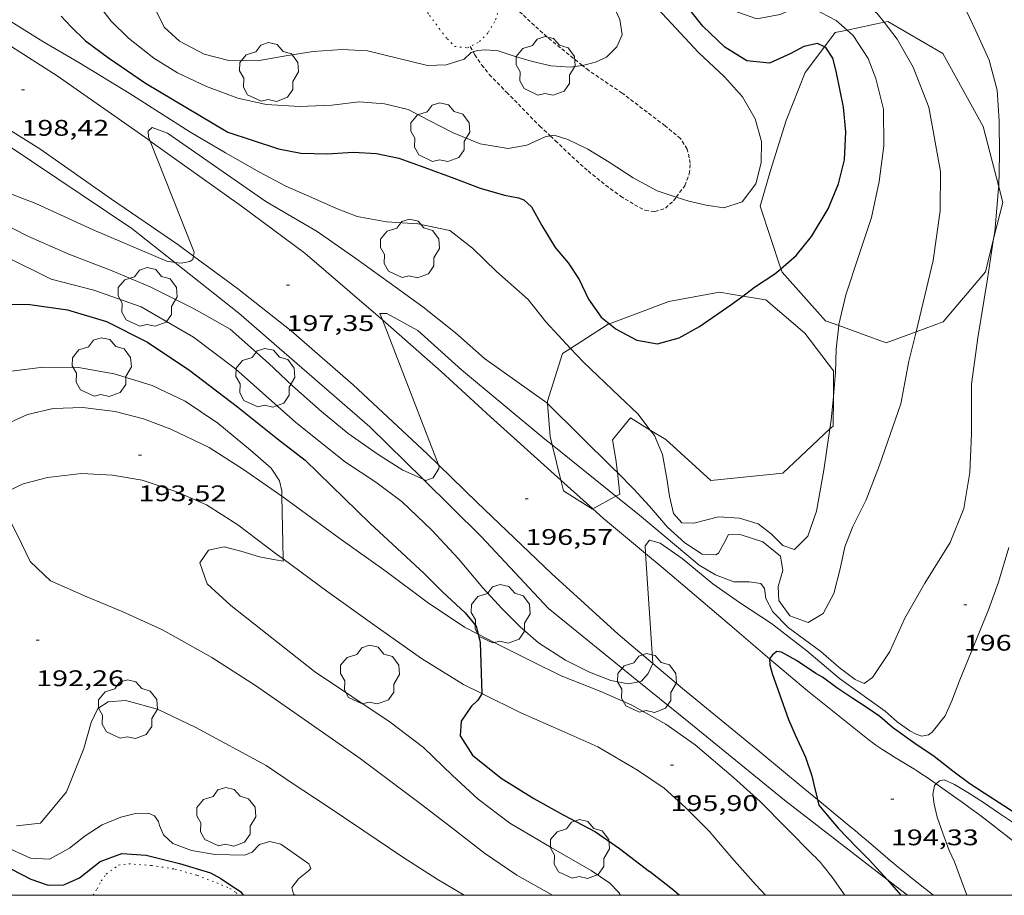
# Model space of a CAD drawing. Units: inches. Extents: x 451998 to 453005, y 4600998 to 4601501.
# Drawn here: x 452114 to 452179, y 4601000 to 4601058 of the extents above; entities that cross this region are included whole.
import ezdxf
from ezdxf.enums import TextEntityAlignment as Align

# ---------------------------------------------------------------- set-up
doc = ezdxf.new("R2010")
doc.units = ezdxf.units.IN
doc.header["$MEASUREMENT"] = 0
doc.linetypes.add('PUNTOS', pattern=[0.25, 0, -0.25])
doc.linetypes.add('TRAZOS2', pattern=[0.375, 0.25, -0.125])
for name, color, linetype, lineweight in [('ARBRE', 7, 'Continuous', 0), ('BOSC', 7, 'Continuous', 0), ('CAMI i PISTA FORESTAL', 7, 'Continuous', 0), ('CORBA DE NIVELL', 7, 'Continuous', 0), ('CORBA MESTRA', 7, 'Continuous', 0), ('CORRIOL', 7, 'Continuous', 0), ('COTA ALTIMETRICA', 7, 'Continuous', 0), ('FILAT', 7, 'Continuous', 0), ('LIMIT ESPLANADA DE TERRA', 7, 'Continuous', 0), ('MARC FULL', 7, 'Continuous', 0)]:
    doc.layers.add(name, color=color, linetype=linetype, lineweight=lineweight)
doc.styles.add('Style-Arial', font='ARIAL.TTF')
doc.linetypes.add('bosc', pattern='A,-2.235,[9,dgnlstyle-mataro.shx,S=0.035752,R=0,X=0,Y=0],-2.235', length=4.47)
doc.linetypes.add('filat', pattern='A,0.25,[7,dgnlstyle-mataro.shx,S=0.008,R=0,X=0,Y=0],10.25', length=10.5)

# ---------------------------------------------------------------- blocks, each defined once
blk = doc.blocks.new('COTA')
at = {"color": 0, "linetype": 'ByBlock', "lineweight": -2}
blk.add_line((0, 0), (0.2, 0), dxfattribs=at)
blk = doc.blocks.new('ARBRE')
at = {"color": 0, "linetype": 'ByBlock', "lineweight": -2, "flags": 128}
blk.add_lwpolyline([(-0.507, -1.872), (-1.415, -1.448), (-1.697, -0.94), (-1.675, -0.342), (-1.951, 0.138), (-1.943, 0.686), (-1.511, 1.208), (-0.871, 1.406), (-0.543, 1.846), (-0.027, 2.012), (0.541, 1.882), (0.933, 1.428), (1.495, 1.262), (1.921, 0.694), (1.969, 0.068), (1.593, -0.562), (1.593, -1.098), (1.229, -1.618), (0.505, -1.886), (-0.049, -1.762), (-0.507, -1.872)], dxfattribs=at)

msp = doc.modelspace()

# ---------------------------------------------------------------- linework, layer by layer
at = {"layer": 'BOSC', "color": 3, "linetype": 'bosc', "lineweight": 20}
for points in [[(452167.313, 4601056.309, 206.692), (452168.027, 4601057.248, 206.7), (452168.809, 4601057.413, 206.75)], [(452168.809, 4601057.413, 206.75), (452171.271, 4601057.933, 206.907)], [(452171.271, 4601057.933, 206.907), (452171.517, 4601057.985, 206.922), (452175.171, 4601055.872, 206.911), (452177.837, 4601051.013, 207.188), (452178.875, 4601047.009, 207.418)], [(452163.049, 4601045.741, 206.311), (452163.723, 4601048.091, 206.655), (452164.764, 4601051.411, 206.555), (452166.022, 4601054.611, 206.678), (452167.313, 4601056.309, 206.692)], [(452178.875, 4601047.009, 207.418), (452179.141, 4601045.982, 207.477), (452178.542, 4601043.571, 207.594)], [(452164.421, 4601041.58, 207.7), (452163.049, 4601045.741, 206.311)], [(452178.542, 4601043.571, 207.594), (452177.996, 4601041.376, 207.699), (452175.2, 4601038.062, 207.843), (452173.388, 4601037.394, 207.886)], [(452168.258, 4601037.807, 207.898), (452167.387, 4601038.124, 207.888), (452164.497, 4601041.347, 207.777), (452164.421, 4601041.58, 207.7)], [(452153.039, 4601037.932, 204.254), (452156.98, 4601039.412, 203.658), (452160.339, 4601040.015, 203.447), (452161.892, 4601039.768, 203.481)], [(452161.892, 4601039.768, 203.481), (452163.415, 4601039.525, 203.513), (452166.013, 4601037.314, 203.613), (452167.917, 4601034.806, 203.724), (452167.899, 4601033.101, 203.915)], [(452150.461, 4601036.298, 204.305), (452152.947, 4601037.897, 204.268), (452153.039, 4601037.932, 204.254)], [(452173.388, 4601037.394, 207.886), (452171.401, 4601036.662, 207.932), (452168.258, 4601037.807, 207.898)], [(452148.926, 4601032.633, 204.129), (452148.914, 4601032.788, 204.135), (452149.926, 4601035.954, 204.313), (452150.461, 4601036.298, 204.305)], [(452149.092, 4601030.44, 204.046), (452148.926, 4601032.633, 204.129)], [(452167.899, 4601033.101, 203.915), (452167.877, 4601031.14, 204.135), (452167.674, 4601030.948, 204.152)], [(452155.749, 4601030.874, 204.382), (452154.432, 4601031.687, 204.157), (452153.231, 4601030.232, 203.635), (452153.466, 4601028.912, 203.247), (452153.567, 4601028.056, 203.235)], [(452167.674, 4601030.948, 204.152), (452164.555, 4601028.003, 204.402), (452159.758, 4601027.534, 204.701), (452156.773, 4601030.242, 204.557), (452155.749, 4601030.874, 204.382)], [(452149.231, 4601029.887, 203.987), (452149.092, 4601030.44, 204.046)], [(452149.816, 4601027.554, 203.735), (452149.231, 4601029.887, 203.987)], [(452153.567, 4601028.056, 203.235), (452153.735, 4601026.626, 203.214), (452153.468, 4601026.482, 203.258)], [(452151.934, 4601025.653, 203.508), (452151.901, 4601025.635, 203.513), (452149.995, 4601026.84, 203.658), (452149.816, 4601027.554, 203.735)], [(452153.468, 4601026.482, 203.258), (452151.934, 4601025.653, 203.508)]]:
    msp.add_polyline3d(points, dxfattribs=at)
at = {"layer": 'CAMI i PISTA FORESTAL', "color": 7, "linetype": 'Continuous', "lineweight": 0}
for points in [[(452102.06, 4601062.951, 199.001), (452105.633, 4601061.001, 198.848), (452110.882, 4601057.883, 198.617), (452116.377, 4601054.382, 198.398), (452122.409, 4601050.149, 198.002), (452122.555, 4601050.046, 197.992)], [(452125.417, 4601042.424, 198.009), (452124.374, 4601043.188, 198.085), (452119.978, 4601046.207, 198.365), (452115.222, 4601049.531, 198.634), (452111.361, 4601051.919, 198.819), (452109.056, 4601053.348, 199.005)], [(452122.555, 4601050.046, 197.992), (452128.615, 4601045.736, 197.577), (452132.815, 4601042.614, 197.396), (452137.218, 4601038.831, 197.012), (452137.961, 4601038.181, 196.991)], [(452141.681, 4601028.571, 197.005), (452140.942, 4601029.289, 197.041), (452136.023, 4601033.87, 197.358), (452131.9, 4601037.462, 197.528), (452128.346, 4601040.276, 197.796), (452125.417, 4601042.424, 198.009)], [(452137.961, 4601038.181, 196.991), (452141.874, 4601034.755, 196.876), (452145.145, 4601031.745, 196.797), (452149.816, 4601027.554, 196.427)], [(452131.29, 4601026.486, 194), (452128.747, 4601028.263, 193.924), (452126.456, 4601029.723, 193.871), (452123.926, 4601030.927, 193.795), (452122.112, 4601031.626, 193.784), (452120.22, 4601032.104, 193.738), (452118.079, 4601032.364, 193.689), (452116.107, 4601032.311, 193.659), (452114.406, 4601031.908, 193.583), (452112.268, 4601030.96, 193.469), (452110.34, 4601029.864, 193.359), (452108.531, 4601028.682, 193.287), (452106.915, 4601027.51, 193.026), (452105.537, 4601026.348, 193.041), (452105.364, 4601026.123, 193.015)], [(452112.197, 4601026.406, 193.003), (452114.118, 4601027.311, 193.128), (452115.731, 4601027.73, 193.31), (452117.998, 4601028.001, 193.496), (452120.056, 4601027.883, 193.621), (452122.009, 4601027.54, 193.704), (452124.244, 4601026.808, 193.738), (452126.276, 4601025.905, 193.75), (452128.376, 4601024.59, 193.909), (452130.94, 4601022.643, 193.981), (452131.381, 4601022.319, 194)], [(452155.917, 4601015.381, 196), (452153.605, 4601017.33, 196.269), (452149.197, 4601021.361, 196.533), (452144.261, 4601026.063, 196.876), (452141.681, 4601028.571, 197.005)], [(452149.816, 4601027.554, 196.427), (452151.934, 4601025.653, 196.26)], [(452144.313, 4601017.335, 194.998), (452143.424, 4601017.798, 194.909), (452140.933, 4601019.458, 194.64), (452138.203, 4601021.489, 194.458), (452135.08, 4601023.712, 194.231), (452131.433, 4601026.385, 194.004), (452131.29, 4601026.486, 194)], [(452151.934, 4601025.653, 196.26), (452152.644, 4601025.016, 196.203), (452155.433, 4601022.684, 195.989)], [(452131.381, 4601022.319, 194), (452134.265, 4601020.193, 194.121), (452137.459, 4601017.912, 194.424), (452140.559, 4601015.721, 194.689), (452143.338, 4601013.998, 194.894), (452144.564, 4601013.39, 195.005)], [(452155.433, 4601022.684, 195.989), (452156.609, 4601021.7, 195.898), (452161.028, 4601017.944, 195.415), (452163.668, 4601015.699, 195.087)], [(452163.046, 4601006.226, 195.997), (452161.271, 4601007.826, 195.989), (452158.728, 4601009.986, 195.955), (452156.774, 4601011.356, 195.929), (452154.528, 4601012.617, 195.872), (452152.462, 4601013.527, 195.735), (452149.837, 4601014.558, 195.58), (452147.857, 4601015.542, 195.387), (452145.429, 4601016.754, 195.11), (452144.313, 4601017.335, 194.998)], [(452163.668, 4601015.699, 195.087), (452166.173, 4601013.569, 194.775)], [(452163.011, 4601009.525, 195.237), (452157.891, 4601013.717, 195.77), (452155.917, 4601015.381, 196)], [(452166.173, 4601013.569, 194.775), (452168.174, 4601011.977, 194.632), (452170.174, 4601010.384, 194.49), (452170.288, 4601010.294, 194.482), (452170.513, 4601010.125, 194.463), (452170.727, 4601009.971, 194.444), (452170.93, 4601009.83, 194.424), (452171.122, 4601009.701, 194.405), (452171.303, 4601009.582, 194.385), (452171.647, 4601009.364, 194.346), (452171.95, 4601009.177, 194.311), (452173.018, 4601008.53, 194.18), (452173.283, 4601008.366, 194.148), (452173.48, 4601008.241, 194.124), (452173.774, 4601008.049, 194.09), (452174.064, 4601007.852, 194.058), (452174.722, 4601007.393, 193.987)], [(452144.564, 4601013.39, 195.005), (452147.156, 4601012.102, 195.239), (452149.882, 4601010.925, 195.516), (452152.262, 4601009.848, 195.656), (452154.909, 4601008.295, 195.743), (452156.66, 4601007.108, 195.781), (452158.087, 4601005.836, 195.804), (452159.655, 4601004.247, 195.849), (452161.155, 4601002.488, 195.751)], [(452166.85, 4601006.353, 195.002), (452165.906, 4601007.133, 195.06), (452163.011, 4601009.525, 195.237)], [(452174.722, 4601007.393, 193.987), (452175.1, 4601007.129, 193.946), (452175.874, 4601006.583, 193.863), (452176.452, 4601006.17, 193.801), (452176.884, 4601005.858, 193.755), (452177.207, 4601005.622, 193.72), (452177.688, 4601005.265, 193.669), (452178.167, 4601004.904, 193.618), (452178.455, 4601004.684, 193.588), (452178.991, 4601004.266, 193.535), (452179.457, 4601003.897, 193.492), (452181.083, 4601002.595, 193.346), (452181.49, 4601002.27, 193.309), (452182.102, 4601001.786, 193.25), (452182.41, 4601001.547, 193.219), (452182.719, 4601001.309, 193.186), (452183.245, 4601000.91, 193.126), (452183.708, 4601000.565, 193.07), (452184.378, 4601000.069, 192.985)], [(452163.046, 4601006.226, 195.997), (452164.798, 4601004.461, 195.936), (452166.549, 4601002.695, 195.874), (452166.727, 4601002.512, 195.867), (452166.889, 4601002.336, 195.86), (452167.038, 4601002.169, 195.852), (452167.175, 4601002.009, 195.844), (452167.301, 4601001.858, 195.835), (452167.418, 4601001.715, 195.827), (452167.632, 4601001.442, 195.811), (452167.816, 4601001.2, 195.797), (452167.974, 4601000.986, 195.783), (452168.245, 4601000.608, 195.76), (452168.645, 4601000.036, 195.724), (452168.67, 4601000, 195.722)], [(452174.556, 4601000, 194.268), (452174.266, 4601000.227, 194.285), (452173.777, 4601000.61, 194.311), (452173.412, 4601000.899, 194.331), (452173.138, 4601001.116, 194.348), (452172.729, 4601001.444, 194.376), (452172.323, 4601001.775, 194.41), (452172.1, 4601001.959, 194.433), (452171.892, 4601002.131, 194.457), (452171.698, 4601002.293, 194.483), (452171.335, 4601002.599, 194.535), (452170.072, 4601003.672, 194.737), (452169.756, 4601003.94, 194.783), (452169.518, 4601004.141, 194.814), (452169.339, 4601004.291, 194.835), (452169.07, 4601004.517, 194.862), (452168.8, 4601004.741, 194.882), (452166.85, 4601006.353, 195.002)], [(452161.155, 4601002.488, 195.751), (452162.76, 4601000.699, 195.712), (452163.388, 4601000, 195.697)]]:
    msp.add_polyline3d(points, dxfattribs=at)
at = {"layer": 'CORBA DE NIVELL', "color": 30, "linetype": 'Continuous', "lineweight": 0}
for points, elevation in [([(452112.288, 4601068.934), (452114.493, 4601068.1), (452116.938, 4601067.235), (452118.557, 4601066.431), (452120.261, 4601065.187), (452121.388, 4601063.959), (452122.071, 4601062.84), (452122.442, 4601061.572), (452122.52, 4601060.319), (452122.808, 4601058.95), (452123.474, 4601057.602), (452124.492, 4601056.691), (452126.136, 4601055.819), (452127.774, 4601055.4), (452129.68, 4601055.382), (452131.546, 4601055.708), (452133.367, 4601056.002), (452135.3, 4601056.135), (452136.973, 4601056.044), (452140.947, 4601055.076), (452142.19, 4601055.104), (452143.384, 4601055.489), (452143.865, 4601055.929), (452143.99, 4601055.969)], 202), ([(452171.271, 4601057.933), (452170.811, 4601058.524), (452168.937, 4601060.109), (452166.632, 4601061.31), (452164.275, 4601062.584), (452162.179, 4601063.733), (452160.363, 4601064.792), (452159.23, 4601065.582)], 198), ([(452168.809, 4601057.413), (452168.082, 4601058.062), (452166.553, 4601058.861), (452165.581, 4601058.977), (452164.375, 4601058.452), (452162.812, 4601058.161), (452161.192, 4601058.744), (452159.432, 4601060.734), (452158.626, 4601061.747), (452158.007, 4601062.562)], 199), ([(452157.467, 4601046.337), (452158.304, 4601046.072), (452159.452, 4601045.795), (452160.619, 4601045.618), (452161.842, 4601046.023), (452162.76, 4601047.22), (452163.108, 4601048.613), (452163.123, 4601050.016), (452162.718, 4601051.523), (452161.866, 4601052.983), (452160.683, 4601054.324), (452158.954, 4601055.921), (452155.331, 4601059.829), (452155.035, 4601060.144)], 201), ([(452151.237, 4601055.072), (452152.103, 4601055.281), (452152.834, 4601055.61), (452153.516, 4601056.296), (452153.872, 4601057.107), (452153.723, 4601058.115), (452153.318, 4601058.99), (452152.958, 4601059.454)], 202), ([(452118.963, 4601059.288), (452119.951, 4601058.009), (452121.097, 4601056.881), (452122.797, 4601055.547), (452124.358, 4601054.575), (452126.281, 4601053.677), (452128.357, 4601052.906), (452130.253, 4601052.49), (452132.484, 4601052.348), (452134.617, 4601052.443), (452136.41, 4601052.653), (452138.103, 4601052.533), (452139.671, 4601052.153), (452141.034, 4601051.436), (452142.658, 4601050.594), (452144.459, 4601049.873), (452146.309, 4601049.557), (452147.55, 4601049.778), (452148.776, 4601050.338), (452149.109, 4601050.398)], 201), ([(452113.29, 4601057.979), (452115.419, 4601056.656), (452117.806, 4601055.272), (452121.144, 4601053.235), (452125.181, 4601050.656), (452127.554, 4601049.263), (452129.806, 4601047.982), (452131.545, 4601047.066), (452133.287, 4601046.305), (452134.919, 4601045.578), (452136.28, 4601045.055), (452138.225, 4601044.695), (452140.317, 4601044.565), (452142.438, 4601044.108), (452143.952, 4601042.951), (452145.536, 4601041.407), (452147.642, 4601039.546), (452148.812, 4601038.066), (452150.461, 4601036.298)], 199), ([(452168.258, 4601037.807), (452168.266, 4601037.882), (452168.721, 4601039.849), (452169.589, 4601042.448), (452170.443, 4601044.973), (452170.951, 4601047.368), (452171.26, 4601049.735), (452171.221, 4601052.167), (452170.719, 4601054.195), (452170.207, 4601055.541), (452169.21, 4601057.054), (452168.809, 4601057.413)], 199), ([(452174.238, 4601052.305), (452173.205, 4601054.947), (452172.133, 4601056.822), (452171.271, 4601057.933)], 198), ([(452093.137, 4601056.527), (452093.669, 4601056.285), (452096.633, 4601054.601), (452099.795, 4601052.313), (452103.46, 4601050.306), (452110.023, 4601047.789), (452114.95, 4601045.908), (452118.756, 4601044.172), (452123.656, 4601042.078), (452124.185, 4601042.002)], 198), ([(452143.99, 4601055.969), (452144.276, 4601056.059), (452144.802, 4601056.117), (452145.639, 4601056.039), (452146.649, 4601055.71), (452147.848, 4601055.359), (452149.146, 4601055.055), (452150.431, 4601054.959), (452151.225, 4601055.069), (452151.237, 4601055.072)], 202), ([(452122.555, 4601050.046), (452122.439, 4601050.339), (452122.403, 4601050.706), (452122.669, 4601050.954), (452123.694, 4601050.57), (452130.221, 4601046.047), (452133.632, 4601044.062), (452136.2, 4601042.258), (452138.422, 4601040.673), (452140.639, 4601039.063), (452142.808, 4601037.333), (452144.748, 4601035.62), (452148.884, 4601032.674), (452148.926, 4601032.633)], 198), ([(452149.109, 4601050.398), (452149.376, 4601050.446), (452150.266, 4601050.165), (452151.603, 4601049.518), (452153.028, 4601048.648), (452154.605, 4601047.621), (452156.2, 4601046.758), (452157.329, 4601046.381), (452157.467, 4601046.337)], 201), ([(452125.417, 4601042.424), (452125.459, 4601042.686), (452122.555, 4601050.046)], 198), ([(452178.542, 4601043.571), (452178.615, 4601044.04), (452178.872, 4601046.894), (452178.875, 4601047.009)], 197), ([(452111.318, 4601045.305), (452114.419, 4601043.736), (452117.138, 4601042.537), (452120.029, 4601041.434), (452122.542, 4601040.376), (452125.458, 4601038.92), (452127.85, 4601037.561), (452130.4, 4601035.309), (452131.993, 4601033.815), (452133.923, 4601032.116), (452135.7, 4601030.639), (452137.675, 4601029.255), (452139.312, 4601028.204), (452140.669, 4601027.609)], 197), ([(452153.468, 4601026.482), (452155.025, 4601025.23), (452159.003, 4601021.914), (452160.072, 4601021.278), (452161.297, 4601020.793), (452162.307, 4601020.813), (452163.085, 4601020.694), (452163.319, 4601020.355), (452163.417, 4601019.704), (452163.873, 4601018.82), (452164.893, 4601017.78), (452167.075, 4601016.19), (452168.294, 4601015.113), (452169.345, 4601014.312), (452169.956, 4601014.057), (452170.492, 4601014.448), (452171.652, 4601016.181), (452172.655, 4601018.394), (452173.974, 4601020.716), (452175.662, 4601023.422), (452176.555, 4601025.668), (452176.958, 4601028.057), (452177.076, 4601030.641), (452177.063, 4601033.919), (452177.492, 4601036.999), (452178.127, 4601040.919), (452178.542, 4601043.571)], 197), ([(452112.766, 4601042.47), (452115.982, 4601040.893), (452118.799, 4601040.153), (452121.949, 4601039.054), (452125.43, 4601037.029), (452128.201, 4601034.93), (452132.227, 4601031.386), (452135.504, 4601028.741), (452137.528, 4601027.412), (452139.272, 4601026.109), (452141.245, 4601024.222), (452143.008, 4601022.322), (452144.627, 4601020.41), (452145.916, 4601019.011), (452147.112, 4601017.809), (452148.336, 4601016.757), (452150.109, 4601015.603), (452151.702, 4601014.805), (452153.133, 4601014.244), (452154.305, 4601014.027), (452154.994, 4601014.168)], 196), ([(452124.185, 4601042.002), (452124.599, 4601041.942), (452125.174, 4601042.055), (452125.381, 4601042.197), (452125.417, 4601042.424)], 198), ([(452137.961, 4601038.181), (452137.795, 4601038.609), (452138.258, 4601038.601), (452140.308, 4601037.486), (452143.216, 4601034.871), (452148.749, 4601030.274), (452149.231, 4601029.887)], 197), ([(452141.681, 4601028.571), (452137.961, 4601038.181)], 197), ([(452167.899, 4601033.101), (452168.038, 4601034.7), (452168.081, 4601036.253), (452168.258, 4601037.807)], 199), ([(452153.567, 4601028.056), (452154.662, 4601026.961), (452155.703, 4601025.827), (452156.888, 4601024.421), (452158.037, 4601023.383), (452159.202, 4601022.639), (452160.108, 4601022.587), (452160.285, 4601022.709), (452160.624, 4601023.356), (452160.939, 4601023.942), (452161.775, 4601023.929), (452163.209, 4601023.457), (452164.387, 4601022.504), (452164.545, 4601021.546), (452164.247, 4601020.492), (452164.27, 4601019.572), (452165.021, 4601018.543), (452166.231, 4601018.113), (452167.218, 4601018.704), (452167.925, 4601020.018), (452168.359, 4601021.666), (452168.656, 4601023.132), (452169.2, 4601024.464), (452170.084, 4601026.247), (452170.962, 4601028.548), (452171.674, 4601030.583), (452172.386, 4601032.618), (452172.922, 4601035.447), (452173.388, 4601037.394)], 198), ([(452150.461, 4601036.298), (452151.298, 4601035.4), (452153.699, 4601033.111), (452154.915, 4601031.945), (452155.749, 4601030.874)], 199), ([(452113.17, 4601034.759), (452115.454, 4601035.045), (452117.798, 4601035.024), (452120.157, 4601034.6), (452122.685, 4601033.836), (452124.879, 4601032.798), (452127.034, 4601031.341), (452129.204, 4601029.546), (452130.569, 4601028.352), (452131.124, 4601027.514), (452131.282, 4601026.84), (452131.29, 4601026.486)], 194), ([(452148.926, 4601032.633), (452153.269, 4601028.354), (452153.567, 4601028.056)], 198), ([(452167.674, 4601030.948), (452167.761, 4601031.527), (452167.899, 4601033.101)], 199), ([(452166.787, 4601025.503), (452167.261, 4601028.202), (452167.674, 4601030.948)], 199), ([(452149.231, 4601029.887), (452153.468, 4601026.482)], 197), ([(452140.669, 4601027.609), (452140.839, 4601027.534), (452141.334, 4601027.701), (452141.708, 4601028.328), (452141.721, 4601028.467), (452141.681, 4601028.571)], 197), ([(452112.197, 4601026.406), (452112.869, 4601025.606), (452113.708, 4601023.942), (452114.575, 4601022.143), (452115.926, 4601020.874), (452118.334, 4601019.809), (452120.682, 4601018.833), (452123.37, 4601017.613), (452126.63, 4601015.784), (452129.547, 4601013.916), (452132.814, 4601011.634), (452136.482, 4601009.085), (452140.47, 4601006.103), (452142.557, 4601004.491), (452144.746, 4601002.796), (452146.886, 4601001.329), (452149.245, 4601000)], 193), ([(452131.29, 4601026.486), (452131.381, 4601022.319)], 194), ([(452176.304, 4601014.305), (452178.191, 4601018.94), (452178.859, 4601020.79), (452179.547, 4601023.082)], 196), ([(452155.917, 4601015.381), (452155.927, 4601015.403), (452155.433, 4601022.684)], 196), ([(452154.994, 4601014.168), (452155.164, 4601014.203), (452155.609, 4601014.727), (452155.917, 4601015.381)], 196), ([(452113.677, 4601004.614), (452115.256, 4601004.786), (452116.998, 4601006.875), (452118.146, 4601009.732), (452118.633, 4601011.461), (452119.077, 4601012.397), (452119.753, 4601012.84), (452120.93, 4601012.931), (452123.028, 4601012.35), (452125.578, 4601011.142), (452130.255, 4601008.613), (452132.099, 4601007.356), (452134.103, 4601006.056), (452136.725, 4601004.268), (452139.317, 4601002.524), (452141.602, 4601001.069), (452143.397, 4601000)], 192), ([(452174.722, 4601007.393), (452174.611, 4601007.293), (452174.508, 4601006.694), (452174.587, 4601006.04), (452174.785, 4601005.194), (452175.158, 4601004.128), (452175.58, 4601002.978), (452175.939, 4601002.214), (452176.403, 4601000.964), (452176.767, 4601000)], 194), ([(452186.168, 4601000), (452184.996, 4601000.854), (452183.329, 4601002.181), (452182.146, 4601003.13), (452181.084, 4601003.973), (452179.721, 4601004.887), (452178.853, 4601005.474), (452177.927, 4601006.117), (452176.829, 4601006.815), (452175.934, 4601007.359), (452175.25, 4601007.652), (452174.938, 4601007.588), (452174.722, 4601007.393)], 194), ([(452112.846, 4601003.259), (452114.593, 4601002.458), (452115.858, 4601002.392), (452117.181, 4601003.127), (452118.223, 4601003.953), (452119.362, 4601004.671), (452120.604, 4601005.176), (452121.58, 4601005.434), (452122.446, 4601005.441), (452122.826, 4601005.268), (452123.105, 4601004.893), (452123.173, 4601004.636), (452123.421, 4601004.022), (452124.061, 4601003.44), (452125.292, 4601002.98), (452126.853, 4601002.704), (452128.818, 4601002.662), (452129.318, 4601002.853), (452129.813, 4601003.368), (452130.482, 4601003.566), (452131.211, 4601003.393), (452133.085, 4601002.091), (452133.209, 4601001.785), (452133.052, 4601001.633), (452132.383, 4601001.086), (452131.943, 4601000.523), (452132.054, 4601000.077), (452132.225, 4601000)], 191)]:
    msp.add_lwpolyline(points, dxfattribs=dict(at, elevation=elevation))
at = {"layer": 'CORBA DE NIVELL', "color": 30, "linetype": 'Continuous', "lineweight": 0, "flags": 128}
for points, elevation in [([(452178.875, 4601047.009), (452178.929, 4601049.154), (452178.917, 4601051.387), (452178.769, 4601053.44), (452178.233, 4601055.422), (452177.354, 4601057.364), (452176.508, 4601059.133), (452175.613, 4601062.24), (452175.477, 4601063.735)], 197), ([(452173.388, 4601037.394), (452174.518, 4601042.116), (452174.988, 4601045.421), (452175.02, 4601048.033), (452174.238, 4601052.305)], 198), ([(452155.749, 4601030.874), (452156.03, 4601030.513), (452156.555, 4601029.242), (452156.856, 4601027.664), (452157.013, 4601026.488), (452157.278, 4601025.342), (452157.834, 4601024.723), (452158.64, 4601024.69), (452160.281, 4601025.122), (452161.67, 4601025.032), (452162.904, 4601024.662), (452163.774, 4601023.998), (452164.546, 4601023.223), (452165.321, 4601022.95), (452166.209, 4601023.844), (452166.787, 4601025.503)], 199), ([(452155.433, 4601022.684), (452155.398, 4601023.201), (452155.696, 4601023.559), (452156.41, 4601023.375), (452157.858, 4601022.346), (452159.906, 4601020.664), (452161.665, 4601019.435), (452163.805, 4601018.033), (452166.139, 4601016.221), (452168.314, 4601014.387), (452171.345, 4601012.226)], 196), ([(452131.381, 4601022.319), (452131.384, 4601022.165), (452130.861, 4601022.262), (452129.803, 4601022.471), (452128.569, 4601022.841), (452127.46, 4601023.124), (452126.429, 4601022.915), (452125.834, 4601022.071), (452126.336, 4601020.675), (452127.899, 4601019.225), (452133.459, 4601014.842), (452138.487, 4601011.487), (452140.69, 4601009.802), (452142.617, 4601007.949), (452144.326, 4601006.382), (452146.429, 4601004.78), (452149.173, 4601003.163), (452151.821, 4601001.654), (452153.072, 4601000.816)], 194), ([(452176.304, 4601014.305), (452175.773, 4601012.898), (452175.318, 4601011.91), (452174.467, 4601010.82), (452174.213, 4601010.638), (452173.78, 4601010.557), (452173.394, 4601010.693), (452172.976, 4601010.905), (452172.137, 4601011.507), (452171.345, 4601012.226)], 196), ([(452153.767, 4601000), (452153.651, 4601000.188), (452153.072, 4601000.816)], 194)]:
    msp.add_lwpolyline(points, dxfattribs=dict(at, elevation=elevation))
at = {"layer": 'CORBA MESTRA', "color": 30, "linetype": 'Continuous', "lineweight": 30}
for points, elevation in [([(452167.313, 4601056.309), (452166.845, 4601056.537), (452165.942, 4601056.33), (452165.083, 4601055.87), (452163.66, 4601055.218), (452162.155, 4601055.38), (452160.699, 4601056.295), (452159.227, 4601057.677), (452157.504, 4601059.866), (452156.547, 4601061.087)], 200), ([(452164.421, 4601041.58), (452165.425, 4601042.458), (452166.457, 4601043.711), (452167.545, 4601045.548), (452168.242, 4601047.224), (452168.637, 4601048.802), (452168.725, 4601050.669), (452168.577, 4601052.308), (452168.09, 4601054.694), (452167.874, 4601055.547), (452167.401, 4601056.266), (452167.313, 4601056.309)], 200), ([(452149.428, 4601042.995), (452150.298, 4601041.982), (452151.021, 4601040.868), (452151.642, 4601039.554), (452152.494, 4601038.377), (452153.039, 4601037.932)], 200), ([(452161.892, 4601039.768), (452162.674, 4601040.349), (452164.025, 4601041.234), (452164.421, 4601041.58)], 200), ([(452153.039, 4601037.932), (452153.491, 4601037.561), (452154.854, 4601036.844), (452156.226, 4601036.59), (452157.668, 4601036.994), (452159.02, 4601037.75), (452161.104, 4601039.182), (452161.892, 4601039.768)], 200), ([(452096.319, 4601033.973), (452096.753, 4601034.42), (452099.06, 4601035.941), (452101.352, 4601037.038), (452103.216, 4601037.841), (452105.24, 4601038.601), (452106.779, 4601038.832), (452108.314, 4601038.974), (452110.41, 4601039.218), (452112.683, 4601039.235), (452114.559, 4601039.196), (452117.051, 4601038.864), (452119.654, 4601038.086), (452122.38, 4601036.717), (452125.178, 4601034.832), (452128.342, 4601032.414), (452130.994, 4601030.298), (452132.835, 4601028.887), (452137.149, 4601024.671), (452140.728, 4601021.364), (452141.945, 4601020.133), (452143.467, 4601018.742), (452144.181, 4601017.861), (452144.313, 4601017.335)], 195), ([(452144.313, 4601017.335), (452144.456, 4601016.766), (452144.564, 4601013.39)], 195), ([(452163.668, 4601015.699), (452163.665, 4601015.695), (452163.674, 4601015.285), (452163.841, 4601014.726), (452164.323, 4601013.355), (452164.931, 4601011.672), (452165.37, 4601010.651), (452166.053, 4601009.177), (452166.472, 4601007.931), (452166.603, 4601007.352), (452166.85, 4601006.353)], 195), ([(452180.302, 4601005.239), (452179.221, 4601005.93), (452177.909, 4601006.771), (452176.96, 4601007.405), (452175.835, 4601008.248), (452174.602, 4601009.207), (452173.314, 4601010.069), (452171.834, 4601011.125), (452170.99, 4601011.868), (452170.072, 4601012.477), (452169.193, 4601013.065), (452168.13, 4601013.771), (452167.186, 4601014.473), (452166.743, 4601014.727), (452165.443, 4601015.579), (452164.447, 4601016.132), (452164.144, 4601016.17), (452163.857, 4601015.951), (452163.668, 4601015.699)], 195), ([(452166.85, 4601006.353), (452166.943, 4601005.976), (452167.498, 4601005.314), (452168.218, 4601004.456), (452169.426, 4601003.204), (452170.267, 4601002.364), (452171.035, 4601001.535), (452171.5, 4601001.019)], 195), ([(452110.291, 4601003.706), (452110.559, 4601003.863), (452111.435, 4601003.094), (452112.689, 4601002.063), (452114.618, 4601001.061), (452115.773, 4601000.679), (452116.822, 4601000.704), (452117.861, 4601001.157), (452119.223, 4601002.246), (452120.673, 4601002.764), (452122.281, 4601002.673), (452124.498, 4601002.108), (452126.552, 4601001.495), (452127.243, 4601001.122), (452127.847, 4601000.688), (452128.554, 4601000.26), (452128.727, 4601000.009), (452128.723, 4601000)], 190), ([(452171.5, 4601001.019), (452171.785, 4601000.703), (452172.391, 4601000)], 195)]:
    msp.add_lwpolyline(points, dxfattribs=dict(at, elevation=elevation))
at = {"layer": 'CORBA MESTRA', "color": 30, "linetype": 'Continuous', "lineweight": 30, "flags": 128}
for points, elevation in [([(452116.648, 4601058.35), (452117.3, 4601057.623), (452118.264, 4601056.696), (452119.772, 4601055.579), (452122.234, 4601053.898), (452127.708, 4601050.653), (452129.322, 4601050.109), (452131.062, 4601049.542), (452132.543, 4601049.255), (452134.29, 4601049.215), (452136.05, 4601049.315), (452137.568, 4601049.227), (452139.045, 4601048.915), (452140.79, 4601048.308), (452142.696, 4601047.594), (452144.457, 4601046.933), (452146.07, 4601046.454), (452146.993, 4601046.283), (452147.343, 4601046.154), (452147.862, 4601045.684), (452148.551, 4601044.46), (452149.428, 4601042.995)], 200), ([(452144.564, 4601013.39), (452144.564, 4601013.38), (452144.292, 4601012.953), (452143.865, 4601012.529), (452143.182, 4601011.559), (452143.132, 4601010.588), (452143.951, 4601009.301), (452145.848, 4601007.777), (452148.012, 4601006.435), (452149.963, 4601005.338), (452152.113, 4601004.205), (452153.701, 4601003.098), (452155.703, 4601001.58)], 195), ([(452157.667, 4601000), (452157.301, 4601000.329), (452155.703, 4601001.58)], 195)]:
    msp.add_lwpolyline(points, dxfattribs=dict(at, elevation=elevation))
at = {"layer": 'CORRIOL', "color": 7, "linetype": 'TRAZOS2', "lineweight": 0}
for points in [[(452151.237, 4601055.072, 202.015), (452148.884, 4601056.967, 202.38), (452147.254, 4601058.467, 202.558), (452146.775, 4601058.92, 202.592), (452146.349, 4601059.271, 202.554), (452145.816, 4601059.697, 202.498)], [(452143.796, 4601056.333, 201.936), (452143.99, 4601055.969, 201.86)], [(452143.99, 4601055.969, 201.86), (452144.094, 4601055.773, 201.819), (452144.552, 4601055.107, 201.713), (452145.062, 4601054.477, 201.697), (452146.197, 4601053.295, 201.599), (452148.415, 4601051.049, 201.114), (452149.109, 4601050.398, 200.985)], [(452157.467, 4601046.337, 201.006), (452158.037, 4601047.088, 201.14), (452158.338, 4601047.877, 201.205), (452158.405, 4601048.582, 201.303), (452158.205, 4601049.518, 201.334), (452157.754, 4601050.219, 201.341), (452156.729, 4601051.063, 201.383), (452153.888, 4601053.233, 201.724), (452151.666, 4601054.726, 201.948), (452151.237, 4601055.072, 202.015)], [(452149.109, 4601050.398, 200.985), (452149.452, 4601050.076, 200.921), (452150.539, 4601049.03, 200.811), (452151.615, 4601048.068, 200.849), (452152.784, 4601047.124, 200.822), (452153.769, 4601046.406, 200.803), (452154.706, 4601045.824, 200.811), (452155.401, 4601045.459, 200.841), (452156.058, 4601045.374, 200.886), (452156.762, 4601045.598, 200.917), (452157.281, 4601046.092, 200.962), (452157.467, 4601046.337, 201.006)]]:
    msp.add_polyline3d(points, dxfattribs=at)
at = {"layer": 'FILAT', "color": 7, "linetype": 'filat', "lineweight": 0}
for points in [[(452124.185, 4601042.002, 198.515), (452121.338, 4601044.254, 198.712), (452112.994, 4601049.852, 199.33), (452108.452, 4601052.519, 199.601)], [(452140.669, 4601027.609, 197.478), (452137.13, 4601031.099, 197.649), (452128.439, 4601038.636, 198.219), (452124.185, 4601042.002, 198.515)], [(452154.994, 4601014.168, 196.66), (452148.983, 4601019.03, 197.029), (452144.521, 4601023.809, 197.292), (452140.669, 4601027.609, 197.478)], [(452171.5, 4601001.019, 195.338), (452164.662, 4601006.32, 195.921), (452158.302, 4601011.492, 196.457), (452154.994, 4601014.168, 196.66)], [(452172.815, 4601000, 195.226), (452171.5, 4601001.019, 195.338)]]:
    msp.add_polyline3d(points, dxfattribs=at)
at = {"layer": 'LIMIT ESPLANADA DE TERRA', "color": 7, "linetype": 'PUNTOS', "lineweight": 0}
for points in [[(452136.265, 4601064.247, 203.015), (452137.154, 4601063.035, 202.876), (452138.245, 4601061.716, 202.698), (452139.194, 4601060.759, 202.633), (452140.166, 4601059.725, 202.558), (452141.099, 4601058.39, 202.486), (452141.743, 4601057.498, 202.323), (452142.274, 4601056.837, 202.171), (452142.761, 4601056.329, 202.11), (452143.607, 4601056.236, 202.088), (452144.411, 4601056.65, 202.099), (452145.008, 4601057.275, 202.186), (452145.479, 4601058.106, 202.398), (452145.829, 4601059.358, 202.436), (452145.79, 4601060.373, 202.622), (452145.389, 4601061.447, 202.728), (452144.5, 4601062.629, 202.774), (452143.606, 4601063.639, 202.865), (452142.944, 4601064.579, 202.967), (452142.77, 4601064.919, 203.04)], [(452118.762, 4601000, 189.703), (452119.017, 4601000.433, 189.714), (452119.304, 4601000.952, 189.706), (452119.634, 4601001.409, 189.695), (452120.452, 4601002.002, 189.733), (452121.13, 4601002.086, 189.805), (452122.628, 4601001.981, 189.885), (452124.191, 4601001.737, 189.854), (452125.675, 4601001.317, 189.854), (452126.965, 4601000.824, 189.858), (452127.842, 4601000.462, 189.816), (452128.253, 4601000.177, 189.778), (452128.341, 4601000, 189.753)]]:
    msp.add_polyline3d(points, dxfattribs=at)
at = {"layer": 'MARC FULL', "color": 0, "linetype": 'Continuous'}
msp.add_lwpolyline([(453000, 4601000), (452000, 4601000)], dxfattribs=at)

# ---------------------------------------------------------------- block references
at = {"layer": 'ARBRE', "color": 3, "linetype": 'Continuous', "lineweight": 0, "xscale": 1.000001550400009, "yscale": 1.000001550399986, "zscale": 1.0000015504, "rotation": 359.9995652666707}
for p in [(452148.791, 4601054.98, 201.67), (452130.432, 4601054.574, 201.182), (452141.802, 4601050.579, 200.682), (452139.787, 4601042.861, 198.983), (452122.373, 4601039.645, 196.808), (452119.329, 4601034.992, 194.187), (452130.19, 4601034.286, 197.374), (452145.812, 4601018.619, 196.164), (452137.134, 4601014.583, 194.443), (452155.528, 4601014.026, 196.308), (452121.061, 4601012.289, 192.444), (452127.589, 4601005.146, 191.667), (452151.066, 4601003.008, 194.865)]:
    msp.add_blockref('ARBRE', p, dxfattribs=at)
at = {"layer": 'COTA ALTIMETRICA', "color": 7, "linetype": 'Continuous', "lineweight": 0, "xscale": 1.000001550400009, "yscale": 1.000001550399986, "zscale": 1.0000015504, "rotation": 359.9995652666707}
for p in [(452114, 4601053.456, 198.423), (452131.593, 4601040.499, 197.347), (452121.775, 4601029.2, 193.521), (452147.447, 4601026.304, 196.567), (452176.554, 4601019.286, 196.512), (452114.977, 4601016.929, 192.262), (452157.088, 4601008.644, 195.896), (452171.718, 4601006.37, 194.328)]:
    msp.add_blockref('COTA', p, dxfattribs=at)

# ---------------------------------------------------------------- texts
at = {"layer": 'COTA ALTIMETRICA', "color": 7, "linetype": 'Continuous', "lineweight": 0, "style": 'Style-Arial', "width": 1.333331}
for s, p in [('198,42', (452114, 4601051.456, 198.423)), ('197,35', (452131.593, 4601038.499, 197.347)), ('193,52', (452121.775, 4601027.2, 193.521)), ('196,57', (452147.447, 4601024.304, 196.567)), ('196,51', (452176.554, 4601017.286, 196.512)), ('192,26', (452114.977, 4601014.929, 192.262)), ('195,90', (452157.088, 4601006.644, 195.896)), ('194,33', (452171.718, 4601004.37, 194.328))]:
    msp.add_text(s, height=1.05, rotation=359.99957, dxfattribs=at).set_placement(p, align=Align.TOP_LEFT)

doc.saveas('drawing.dxf')
